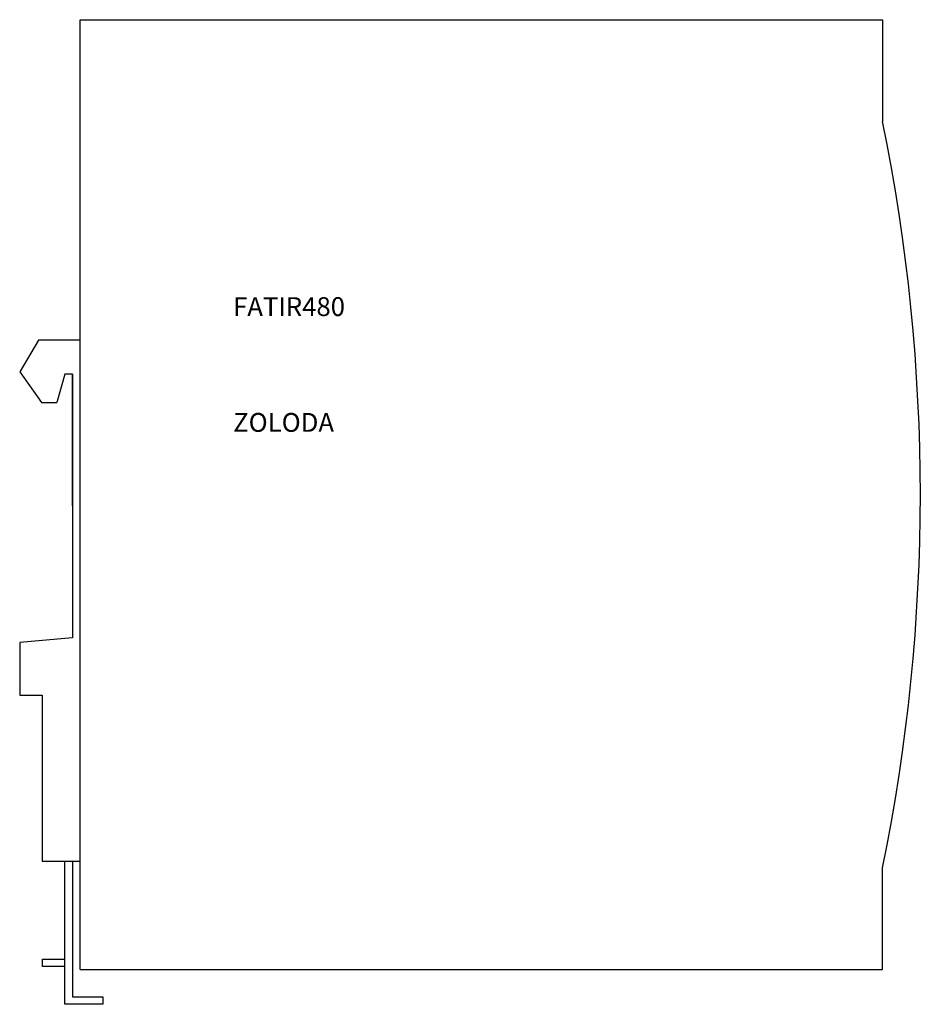
# Model space of a CAD drawing. Extents: x -325 to 226, y -82 to 406.
# Drawn here: x 106 to 226, y 94 to 225 of the extents above; entities that cross this region are included whole.
import ezdxf

# ---------------------------------------------------------------- set-up
doc = ezdxf.new("R2010")
doc.units = 0
doc.header["$MEASUREMENT"] = 0
doc.layers.get('0').update_dxf_attribs({"linetype": 'CONTINUOUS'})
doc.styles.add('CRISTIAN', font='isoct.shx')

msp = doc.modelspace()

# ---------------------------------------------------------------- linework, layer by layer
for p, q in [((114.44, 100.12), (114.44, 224.62)), ((114.44, 224.62), (220.94, 224.62)), ((220.94, 224.62), (220.94, 211.12)), ((108.94, 182.12), (106.43, 177.89)), ((114.44, 182.12), (108.94, 182.12)), ((106.43, 177.89), (109.34, 173.85)), ((112.44, 177.62), (111.34, 173.85)), ((113.44, 177.62), (112.44, 177.62)), ((113.44, 177.62), (113.44, 142.62)), ((113.44, 160.12), (113.44, 177.62)), ((113.44, 177.62), (113.44, 142.62)), ((109.34, 173.85), (111.34, 173.85)), ((113.44, 142.62), (106.43, 142.01)), ((106.43, 142.01), (106.43, 137.01)), ((106.43, 137.01), (106.43, 135.01)), ((106.43, 135.01), (109.43, 135.01)), ((109.43, 135.01), (109.43, 113.01)), ((114.44, 98.62), (114.44, 133.62)), ((109.43, 113.01), (114.44, 113.01)), ((112.44, 94.01), (112.44, 113.01)), ((113.44, 113.01), (113.44, 98.01)), ((220.94, 98.62), (220.94, 112.12)), ((109.44, 99.01), (109.44, 100.01)), ((109.44, 100.01), (112.44, 100.01)), ((112.44, 99.01), (109.44, 99.01)), ((112.44, 94.01), (112.44, 99.01)), ((113.44, 98.01), (113.44, 95.01)), ((114.44, 98.62), (220.94, 98.62)), ((113.44, 95.01), (117.44, 95.01)), ((117.44, 95.01), (117.44, 94.01)), ((117.44, 94.01), (112.44, 94.01))]:
    msp.add_line(p, q)
msp.add_arc((-21.59, 161.62), 247.53, 348.4642, 11.5358)

# ---------------------------------------------------------------- texts
at = {"char_height": 2.5, "width": 56.208, "attachment_point": 1, "style": 'CRISTIAN'}
for s, insert in [('FATIR480', (134.75, 187.81)), ('ZOLODA', (134.75, 172.45))]:
    msp.add_mtext(s, dxfattribs=dict(at, insert=insert))

doc.saveas('drawing.dxf')
